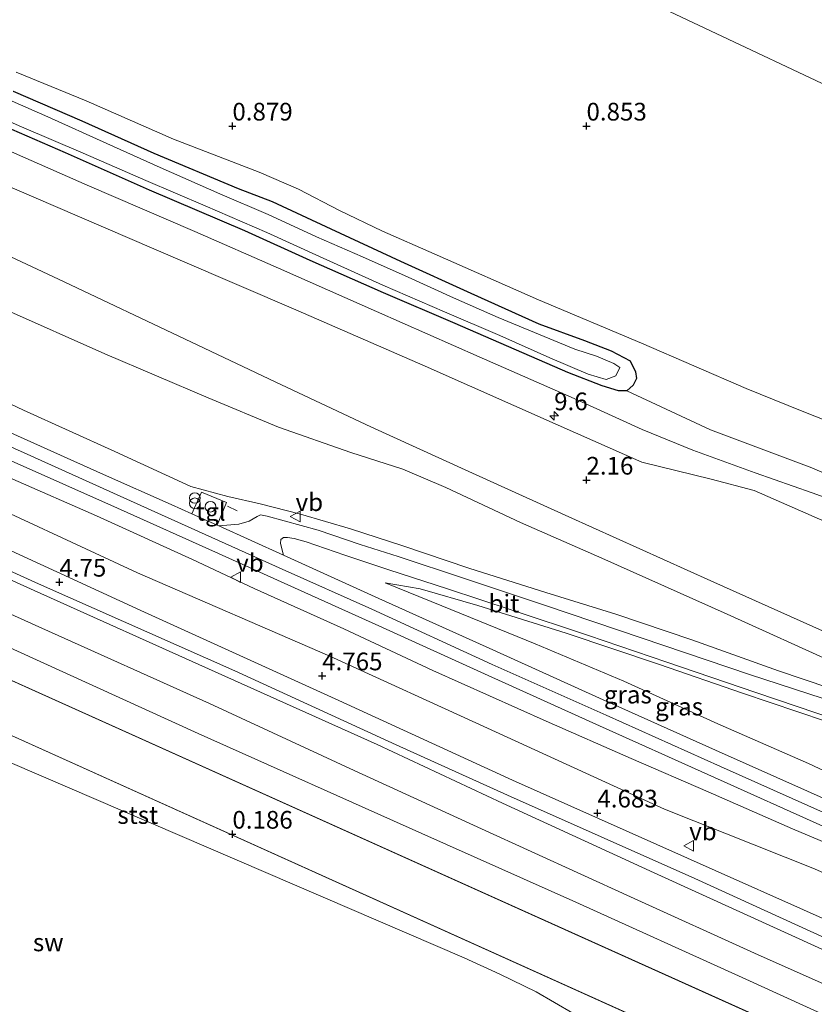
# Model space of a CAD drawing. Units: metres. Extents: x 70000 to 80010, y 387499 to 393752.
# Drawn here: x 71370 to 71482, y 390776 to 390915 of the extents above; entities that cross this region are included whole.
import ezdxf
from ezdxf.enums import TextEntityAlignment as Align

# ---------------------------------------------------------------- set-up
doc = ezdxf.new("R2010")
doc.units = ezdxf.units.M
doc.linetypes.add('IE-TERREINAFSCHEIDING', pattern=[10, 8, -2])
doc.layers.get('0').update_dxf_attribs({"lineweight": 25})
for name, color, linetype, lineweight in [('B-ME-AM-KILOMETR-S-B1', 7, 'Continuous', 18), ('B-ME-GR-BOMENSTRUIKEN-GV-B6', 93, 'Continuous', 18), ('B-ME-GW-KRUINLIJN-L-B1', 93, 'Continuous', 18), ('B-ME-GW-TEENLIJN-L-B1', 93, 'Continuous', 18), ('B-ME-IE-GRASLAND-GV-B6', 93, 'Continuous', 18), ('B-ME-IE-GRONDWERKLIJN-GROND_NIETINGERICHT-GV-B6', 253, 'Continuous', 18), ('B-ME-IE-INRICHTINGSELEMENT-S-B1', 253, 'Continuous', 18), ('B-ME-IE-TERREINAFSCHEIDING-RASTERHEKWERK-L-B1', 8, 'IE-TERREINAFSCHEIDING', 18), ('B-ME-OB-BEKLEDING-GV-B6', 253, 'Continuous', 18), ('B-ME-OG-WATER-GV-B6', 153, 'Continuous', 18), ('B-ME-VH-VERH_SOORT-BITUMEN-GV-B6', 8, 'IE-TERREINAFSCHEIDING-NATUURLIJK-HOUTWAL', 18), ('B-ME-VH-VERH_SOORT-HALF_VERHARDING-GV-B6', 8, 'IE-TERREINAFSCHEIDING-NATUURLIJK-HOUTWAL', 18), ('B-ME-VH-VERH_SOORT-TEGELS-GV-B6', 8, 'Continuous', 18), ('B-ME-VW-MEUBILAIR_WEGMEUBILAIR-VERKEERSBORD-S-B1', 8, 'Continuous', 18)]:
    doc.layers.add(name, color=color, linetype=linetype, lineweight=lineweight)
doc.layers.add('B-ME-GW-HOOGTEPUNT-S-B1', color=10, linetype='Continuous')
doc.layers.add('B-ME-GW-INSTEEKWATERGANG-L-B1', color=10, linetype='Continuous')
doc.styles.add('NLCS-ISO', font='NLCS-ISO.TTF')
doc.linetypes.add('IE-TERREINAFSCHEIDING-NATUURLIJK-HOUTWAL', pattern='A,7,-1.5,[67,NLCS.SHX,S=0.75,R=45,X=0,Y=0],-1.5,7,-1.5,[70,NLCS.SHX,S=0.75,R=0,X=0,Y=0],-1.5', length=20)

# ---------------------------------------------------------------- blocks, each defined once
blk = doc.blocks.new('hecto')
for p, q in [((0, 0.625), (-0.625, 0)), ((0, -0.625), (0, 0.625)), ((-0.625, 0), (0.625, 0)), ((0.625, 0), (0, -0.625))]:
    blk.add_line(p, q)
blk = doc.blocks.new('hoogtepunt')
for p, q in [((-0.5, 0), (0.5, 0)), ((0, 0.5), (0, -0.5))]:
    blk.add_line(p, q)
blk = doc.blocks.new('dtb')
blk.add_circle((0, 0), 0.75)
blk = doc.blocks.new('prullenbak')
for centre in [(-0.375, 0), (0.375, 0)]:
    blk.add_circle(centre, 0.75)
blk = doc.blocks.new('verkeersbord')
for p, q in [((0, 0.75), (-0.75, -0.625)), ((0.75, -0.625), (0, 0.75)), ((-0.75, -0.625), (0.75, -0.625))]:
    blk.add_line(p, q)

msp = doc.modelspace()

# ---------------------------------------------------------------- linework, layer by layer
at = {"layer": 'B-ME-GR-BOMENSTRUIKEN-GV-B6'}
for points in [[(71304.12, 390993.852, 1.0563), (71322.3565, 390982.8403, 1.0788), (71342.4419, 390973.7728, 1.1688), (71365.9238, 390962.9107, 1.3488), (71390.7771, 390951.0315, 1.3488), (71413.9435, 390940.298, 1.4388), (71447.7281, 390922.8017, 0.998), (71485.6973, 390904.8836, 1.073)], [(71485.597, 390857.701, 0.928), (71480.453, 390859.745, 0.923), (71472.568, 390862.955, 0.914), (71457.752, 390869.319, 0.857), (71443.248, 390875.456, 0.822), (71428.515, 390881.935, 0.814), (71421.184, 390885.146, 0.805), (71415.132, 390888.063, 0.805), (71409.344, 390891.09, 0.814), (71403.77, 390893.499, 0.814), (71391.672, 390898.156, 0.792), (71379.348, 390903.545, 0.809), (71369.481, 390907.599, 0.8)]]:
    msp.add_polyline3d(points, dxfattribs=at)
at = {"layer": 'B-ME-GW-INSTEEKWATERGANG-L-B1'}
for points in [[(71455.692, 390862.603, 0.818), (71454.507, 390862.602, 0.818), (71452.203, 390863.33, 0.818), (71447.375, 390865.177, 0.814), (71431.473, 390872.124, 0.814), (71421.336, 390876.451, 0.796), (71410.982, 390881.008, 0.796), (71401.76, 390885.223, 0.8), (71388.311, 390890.946, 0.8), (71376.451, 390896.239, 0.787), (71355.818, 390905.151, 0.787), (71340.691, 390911.709, 0.721), (71331.368, 390916.179, 0.748), (71316.345, 390922.609, 0.8), (71302.644, 390928.935, 0.8), (71288.336, 390935.348, 0.8), (71276.248, 390940.753, 0.827), (71269.779, 390943.885, 0.765), (71260.719, 390948.042, 0.765), (71252.267, 390952.477, 0.743), (71242.932, 390956.676, 0.743), (71232.089, 390961.451, 0.743), (71219.734, 390967.039, 0.743), (71204.874, 390973.489, 0.743)], [(71369.062, 390904.938, 0.739), (71378.762, 390900.723, 0.787), (71388.919, 390896.194, 0.805), (71400.817, 390891.187, 0.818), (71405.617, 390889.354, 0.8), (71413.904, 390885.498, 0.809), (71423.736, 390880.934, 0.796), (71433.668, 390876.382, 0.814), (71443.262, 390872.094, 0.796), (71449.713, 390869.711, 0.814), (71453.495, 390868.26, 0.831), (71456.177, 390866.858, 0.822), (71456.931, 390865.285, 0.818), (71457.063, 390864.344, 0.818), (71456.585, 390863.416, 0.818), (71455.692, 390862.603, 0.818)]]:
    msp.add_polyline3d(points, dxfattribs=at)
at = {"layer": 'B-ME-GW-KRUINLIJN-L-B1'}
msp.add_line((71148.8231, 390913.0483, 0.0934), (71481.4027, 390763.1763, 0.2987), dxfattribs=at)
for points in [[(71209.611, 390967.83, 1.678), (71224.985, 390961.036, 1.695), (71239.777, 390954.365, 1.717), (71253.851, 390947.91, 1.717), (71266.539, 390942.042, 1.73), (71279.246, 390936.134, 1.735), (71292.118, 390930.363, 1.726), (71304.764, 390924.556, 1.717), (71317.721, 390918.894, 1.717), (71329.349, 390913.755, 1.713), (71342.325, 390907.965, 1.717), (71354.9, 390902.5, 1.717), (71367.611, 390896.867, 1.735), (71379.477, 390891.664, 1.717), (71394.674, 390885.11, 1.739), (71406.527, 390879.928, 1.757), (71420.339, 390873.807, 1.779), (71434.866, 390867.4, 1.814), (71448.28, 390861.522, 1.818), (71457.873, 390857.155, 1.862), (71465.004, 390854.215, 1.853), (71473.817, 390851.045, 1.814), (71481.877, 390848.203, 1.792), (71488.743, 390845.726, 1.682)], [(71162.712, 390947.758, 6.517), (71180.537, 390939.504, 6.574), (71202.338, 390929.659, 6.697), (71219.517, 390922.048, 6.723), (71235.621, 390914.715, 6.811), (71249.846, 390908.306, 6.833), (71263.085, 390902.444, 6.754), (71276.053, 390896.525, 6.75), (71291.834, 390889.467, 6.789), (71308.21, 390882.049, 6.794), (71326.59, 390873.696, 6.833), (71340.796, 390867.297, 6.789), (71355.647, 390860.54, 6.732), (71370.609, 390853.865, 6.763), (71390.937, 390844.686, 6.772), (71407.028, 390837.443, 6.789), (71419.695, 390831.783, 6.767), (71436.691, 390823.97, 6.728), (71452.788, 390816.789, 6.697), (71468.916, 390809.572, 6.543), (71483.905, 390802.863, 6.386), (71499.726, 390795.727, 6.218)], [(71491.9325, 390781.6234, 4.5964), (71488.094, 390783.3436, 4.5913), (71465.279, 390793.7559, 4.5913), (71438.8504, 390805.5187, 4.6225), (71423.1303, 390812.6057, 4.6075), (71400.331, 390823.0629, 4.6225), (71372.6388, 390835.3638, 4.6975), (71344.9503, 390847.9373, 4.6675), (71319.22, 390859.4616, 4.6525), (71293.1396, 390871.3118, 4.6225), (71266.1059, 390883.3855, 4.6702), (71249.7892, 390890.9541, 4.6702), (71228.5186, 390900.5492, 4.7152), (71201.9485, 390912.6815, 4.6852), (71177.569, 390923.7443, 4.6852), (71156.5315, 390933.0495, 4.6622)], [(71207.896, 390922.3, 6.513), (71222.149, 390915.857, 6.565), (71236.14, 390909.49, 6.609), (71249.029, 390903.543, 6.671), (71261.96, 390897.821, 6.627), (71274.878, 390892.179, 6.583), (71287.943, 390886.112, 6.609), (71301.266, 390880.04, 6.601), (71316.402, 390873.531, 6.631), (71329.365, 390867.842, 6.64), (71343.06, 390861.81, 6.596), (71356.809, 390855.587, 6.565), (71369.01, 390850.133, 6.64), (71380.819, 390844.954, 6.706), (71394.381, 390838.789, 6.715), (71403.078, 390834.676, 6.697), (71415.755, 390829.006, 6.614), (71428.327, 390823.094, 6.601), (71444.323, 390815.955, 6.622), (71456.33, 390810.699, 6.574), (71467.162, 390805.989, 6.412), (71479.085, 390800.772, 6.258), (71491.702, 390795.434, 6.197), (71498.185, 390792.58, 6.122)], [(71357.843, 390865.847, 6.631), (71370.516, 390859.863, 6.64), (71383.393, 390854.026, 6.653), (71394.125, 390849.111, 6.684), (71399.371, 390847.685, 6.675), (71403.921, 390846.653, 6.658), (71409.612, 390845.18, 6.644), (71416.664, 390843.12, 6.473), (71424.06, 390840.734, 6.171), (71433.379, 390837.55, 5.789), (71444.282, 390834.126, 5.355), (71454.16, 390831.049, 4.881), (71464.881, 390827.462, 4.425), (71477.124, 390823.067, 3.903), (71487.846, 390819.436, 3.403)], [(71421.577, 390835.505, 6.522), (71429.594, 390832.236, 6.644), (71442.768, 390826.897, 6.631), (71455.259, 390821.614, 6.478), (71468.528, 390815.599, 6.39), (71481.329, 390809.969, 6.28), (71493.907, 390804.098, 6.197), (71501.982, 390800.532, 6.144)]]:
    msp.add_polyline3d(points, dxfattribs=at)
at = {"layer": 'B-ME-GW-TEENLIJN-L-B1'}
msp.add_line((71150.6057, 390919.9421, 0.3605), (71485.5681, 390769.1531, 0.7304), dxfattribs=at)
for points in [[(71218.885, 390940.88, 1.968), (71235.2, 390933.586, 2.056), (71252.563, 390925.9, 2.104), (71268.498, 390918.605, 2.069), (71285.504, 390910.792, 2.113), (71300.945, 390903.87, 2.117), (71316.382, 390897.216, 2.109), (71329.275, 390891.429, 2.135), (71343.875, 390885.104, 2.082), (71356.524, 390879.314, 1.999), (71367.828, 390874.15, 1.968), (71381.994, 390867.816, 2.021), (71396.58, 390861.6, 1.942), (71406.525, 390857.457, 1.933), (71416.726, 390853.886, 1.933), (71424.082, 390851.556, 1.911), (71430.126, 390848.959, 1.898), (71440.689, 390844.003, 2.039), (71452.175, 390838.962, 2.113), (71469.853, 390831.064, 2.1), (71485.44, 390824.032, 2.043), (71497.097, 390818.902, 1.968), (71506.54, 390815.17, 1.968)], [(71159.637, 390939.3211, 4.764), (71203.158, 390919.7918, 4.9175), (71236.5803, 390904.5155, 4.9325), (71268.4682, 390890.5685, 4.9775), (71299.8038, 390876.0456, 4.9025), (71327.0276, 390864.3777, 4.9775), (71360.618, 390848.9559, 4.9025), (71386.5949, 390836.8998, 4.9175), (71413.737, 390825.1241, 4.8725), (71436.0262, 390814.9895, 4.9475), (71461.0147, 390803.5442, 4.6738), (71482.1981, 390795.1248, 4.7488), (71496.0903, 390788.9094, 4.7592)], [(71479.0971, 390759.4651, -0.078), (71473.5111, 390761.7581, -0.08), (71467.0021, 390765.2261, -0.049), (71460.0561, 390769.1461, -0.032), (71453.7301, 390772.2191, -0.032), (71448.0511, 390774.7021, -0.032), (71442.8751, 390777.7201, -0.032), (71437.7511, 390780.2531, -0.032), (71432.7337, 390782.5347, -0.0309), (71328.4363, 390827.3899, -0.1954), (71274.4893, 390854.4749, -0.1714), (71231.4369, 390872.2971, -0.1354), (71147.7517, 390910.4765, 0.0205)], [(71514.1673, 390837.0953, 0.9757), (71507.81, 390839.96, 0.936), (71501.9, 390842.759, 0.792), (71492.025, 390847.306, 0.792), (71481.828, 390851.728, 0.792), (71467.533, 390857.092, 0.787), (71455.692, 390862.603, 0.818)], [(71421.577, 390835.505, 6.522), (71426.493, 390834.634, 6.236), (71434.647, 390832.312, 5.868), (71447.143, 390828.398, 5.306), (71460.312, 390823.94, 4.758), (71472.033, 390819.892, 4.214), (71483.774, 390815.958, 3.657), (71494.629, 390812.258, 3.254), (71504.582, 390808.872, 2.714)]]:
    msp.add_polyline3d(points, dxfattribs=at)
at = {"layer": 'B-ME-IE-GRASLAND-GV-B6'}
for points in [[(71204.874, 390973.489, 0.743), (71219.734, 390967.039, 0.743), (71232.089, 390961.451, 0.743), (71242.932, 390956.676, 0.743), (71252.267, 390952.477, 0.743), (71260.719, 390948.042, 0.765), (71269.779, 390943.885, 0.765), (71276.248, 390940.753, 0.827), (71288.336, 390935.348, 0.8), (71302.644, 390928.935, 0.8), (71316.345, 390922.609, 0.8), (71331.368, 390916.179, 0.748), (71340.691, 390911.709, 0.721), (71355.818, 390905.151, 0.787), (71376.451, 390896.239, 0.787), (71388.311, 390890.946, 0.8), (71401.76, 390885.223, 0.8), (71410.982, 390881.008, 0.796), (71421.336, 390876.451, 0.796), (71431.473, 390872.124, 0.814), (71447.375, 390865.177, 0.814), (71452.203, 390863.33, 0.818), (71454.507, 390862.602, 0.818), (71455.692, 390862.603, 0.818)], [(71488.743, 390845.726, 1.682), (71481.877, 390848.203, 1.792), (71473.817, 390851.045, 1.814), (71465.004, 390854.215, 1.853), (71457.873, 390857.155, 1.862), (71448.28, 390861.522, 1.818), (71434.866, 390867.4, 1.814), (71420.339, 390873.807, 1.779), (71406.527, 390879.928, 1.757), (71394.674, 390885.11, 1.739), (71379.477, 390891.664, 1.717), (71367.611, 390896.867, 1.735), (71354.9, 390902.5, 1.717), (71342.325, 390907.965, 1.717), (71329.349, 390913.755, 1.713), (71317.721, 390918.894, 1.717), (71304.764, 390924.556, 1.717), (71292.118, 390930.363, 1.726), (71279.246, 390936.134, 1.735), (71266.539, 390942.042, 1.73), (71253.851, 390947.91, 1.717), (71239.777, 390954.365, 1.717), (71224.985, 390961.036, 1.695), (71209.611, 390967.83, 1.678)], [(71209.611, 390967.83, 1.678), (71224.985, 390961.036, 1.695), (71239.777, 390954.365, 1.717), (71253.851, 390947.91, 1.717), (71266.539, 390942.042, 1.73), (71279.246, 390936.134, 1.735), (71292.118, 390930.363, 1.726), (71304.764, 390924.556, 1.717), (71317.721, 390918.894, 1.717), (71329.349, 390913.755, 1.713), (71342.325, 390907.965, 1.717), (71354.9, 390902.5, 1.717), (71367.611, 390896.867, 1.735), (71379.477, 390891.664, 1.717), (71394.674, 390885.11, 1.739), (71406.527, 390879.928, 1.757), (71420.339, 390873.807, 1.779), (71434.866, 390867.4, 1.814), (71448.28, 390861.522, 1.818), (71457.873, 390857.155, 1.862), (71465.004, 390854.215, 1.853), (71473.817, 390851.045, 1.814), (71481.877, 390848.203, 1.792), (71488.743, 390845.726, 1.682)], [(71482.91, 390844.469, 2.025), (71473.659, 390848.531, 2.003), (71467.593, 390850.128, 2.039), (71457.796, 390852.547, 2.161), (71446.012, 390857.748, 2.122), (71427.213, 390866.084, 2.052), (71408.95, 390874.052, 2.047), (71392.634, 390881.059, 2.043), (71375.008, 390888.634, 1.995), (71360.222, 390895.001, 1.999), (71343.682, 390902.224, 1.973), (71328.172, 390909.137, 1.981), (71308.257, 390917.931, 1.973), (71285.557, 390928.121, 1.946), (71263.699, 390937.96, 2.003), (71250.065, 390944.139, 2.025), (71230.825, 390952.777, 1.973), (71213.798, 390960.463, 2.008)], [(71211.893, 390952.917, 1.981), (71228.937, 390945.188, 1.942), (71243.733, 390938.564, 2.012), (71256.394, 390932.873, 1.999), (71270.344, 390926.561, 1.973), (71285.526, 390919.673, 1.929), (71296.14, 390914.874, 1.933), (71310.987, 390908.11, 1.951), (71326.662, 390901.067, 1.981), (71342.593, 390893.734, 1.986), (71358.724, 390886.205, 1.96), (71376.266, 390878.007, 1.951), (71393.343, 390869.882, 1.986), (71406.924, 390863.439, 1.973), (71419.555, 390857.536, 1.977), (71432.865, 390851.476, 1.968), (71447.519, 390844.826, 2.043), (71467.539, 390835.785, 2.06), (71483.739, 390828.516, 2.074), (71497.065, 390822.516, 2.074), (71506.982, 390817.977, 2.008)], [(71506.982, 390817.977, 2.008), (71506.54, 390815.17, 1.968), (71497.097, 390818.902, 1.968), (71485.44, 390824.032, 2.043), (71469.853, 390831.064, 2.1), (71452.175, 390838.962, 2.113), (71440.689, 390844.003, 2.039), (71430.126, 390848.959, 1.898), (71424.082, 390851.556, 1.911), (71416.726, 390853.886, 1.933), (71406.525, 390857.457, 1.933), (71396.58, 390861.6, 1.942), (71381.994, 390867.816, 2.021), (71367.828, 390874.15, 1.968), (71356.524, 390879.314, 1.999), (71343.875, 390885.104, 2.082), (71329.275, 390891.429, 2.135), (71316.382, 390897.216, 2.109), (71300.945, 390903.87, 2.117), (71285.504, 390910.792, 2.113), (71268.498, 390918.605, 2.069), (71252.563, 390925.9, 2.104), (71235.2, 390933.586, 2.056), (71218.885, 390940.88, 1.968)], [(71218.885, 390940.88, 1.968), (71235.2, 390933.586, 2.056), (71252.563, 390925.9, 2.104), (71268.498, 390918.605, 2.069), (71285.504, 390910.792, 2.113), (71300.945, 390903.87, 2.117), (71316.382, 390897.216, 2.109), (71329.275, 390891.429, 2.135), (71343.875, 390885.104, 2.082), (71356.524, 390879.314, 1.999), (71367.828, 390874.15, 1.968), (71381.994, 390867.816, 2.021), (71396.58, 390861.6, 1.942), (71406.525, 390857.457, 1.933), (71416.726, 390853.886, 1.933), (71424.082, 390851.556, 1.911), (71430.126, 390848.959, 1.898), (71440.689, 390844.003, 2.039), (71452.175, 390838.962, 2.113), (71469.853, 390831.064, 2.1), (71485.44, 390824.032, 2.043), (71497.097, 390818.902, 1.968), (71506.54, 390815.17, 1.968)], [(71210.164, 390924.238, 6.679), (71225.02, 390917.519, 6.719), (71241.029, 390910.329, 6.807), (71253.744, 390904.638, 6.794), (71265.837, 390899.185, 6.706), (71281.468, 390892.066, 6.693), (71295.339, 390885.821, 6.737), (71311.834, 390878.463, 6.785), (71326.187, 390872.013, 6.758), (71339.249, 390866.105, 6.776), (71353.207, 390859.77, 6.719), (71369.209, 390852.548, 6.763), (71383.767, 390846.056, 6.758), (71398.061, 390839.627, 6.807), (71407.816, 390835.211, 6.776), (71420.658, 390829.411, 6.754), (71436.138, 390822.429, 6.75), (71451.861, 390815.288, 6.693), (71467.141, 390808.444, 6.561), (71484.34, 390800.709, 6.377), (71498.902, 390794.061, 6.196)], [(71207.896, 390922.3, 6.513), (71222.149, 390915.857, 6.565), (71236.14, 390909.49, 6.609), (71249.029, 390903.543, 6.671), (71261.96, 390897.821, 6.627), (71274.878, 390892.179, 6.583), (71287.943, 390886.112, 6.609), (71301.266, 390880.04, 6.601), (71316.402, 390873.531, 6.631), (71329.365, 390867.842, 6.64), (71343.06, 390861.81, 6.596), (71356.809, 390855.587, 6.565), (71369.01, 390850.133, 6.64), (71380.819, 390844.954, 6.706), (71394.381, 390838.789, 6.715), (71403.078, 390834.676, 6.697), (71415.755, 390829.006, 6.614), (71428.327, 390823.094, 6.601), (71444.323, 390815.955, 6.622), (71456.33, 390810.699, 6.574), (71467.162, 390805.989, 6.412), (71479.085, 390800.772, 6.258), (71491.702, 390795.434, 6.197), (71498.185, 390792.58, 6.122)], [(71491.702, 390795.434, 6.197), (71479.085, 390800.772, 6.258), (71467.162, 390805.989, 6.412), (71456.33, 390810.699, 6.574), (71444.323, 390815.955, 6.622), (71428.327, 390823.094, 6.601), (71415.755, 390829.006, 6.614), (71403.078, 390834.676, 6.697), (71394.381, 390838.789, 6.715), (71380.819, 390844.954, 6.706), (71369.01, 390850.133, 6.64), (71356.809, 390855.587, 6.565), (71343.06, 390861.81, 6.596), (71329.365, 390867.842, 6.64), (71316.402, 390873.531, 6.631), (71301.266, 390880.04, 6.601), (71287.943, 390886.112, 6.609), (71274.878, 390892.179, 6.583), (71261.96, 390897.821, 6.627), (71249.029, 390903.543, 6.671), (71236.14, 390909.49, 6.609), (71222.149, 390915.857, 6.565), (71207.896, 390922.3, 6.513)], [(71203.158, 390919.7918, 4.9175), (71236.5803, 390904.5155, 4.9325), (71268.4682, 390890.5685, 4.9775), (71299.8038, 390876.0456, 4.9025), (71327.0276, 390864.3777, 4.9775), (71360.618, 390848.9559, 4.9025), (71386.5949, 390836.8998, 4.9175), (71413.737, 390825.1241, 4.8725), (71436.0262, 390814.9895, 4.9475), (71461.0147, 390803.5442, 4.6738), (71482.1981, 390795.1248, 4.7488), (71496.0903, 390788.9094, 4.7592)], [(71498.185, 390792.58, 6.122), (71496.0903, 390788.9094, 4.7592), (71482.1981, 390795.1248, 4.7488), (71461.0147, 390803.5442, 4.6738), (71436.0262, 390814.9895, 4.9475), (71413.737, 390825.1241, 4.8725), (71386.5949, 390836.8998, 4.9175), (71360.618, 390848.9559, 4.9025), (71327.0276, 390864.3777, 4.9775), (71299.8038, 390876.0456, 4.9025), (71268.4682, 390890.5685, 4.9775), (71236.5803, 390904.5155, 4.9325), (71203.158, 390919.7918, 4.9175)], [(71496.0903, 390788.9094, 4.7592), (71493.1415, 390783.742, 4.6858), (71468.1662, 390794.8692, 4.6588), (71439.5419, 390807.6109, 4.6664), (71415.0544, 390818.8809, 4.7264), (71387.0913, 390831.5952, 4.7564), (71360.9428, 390843.6052, 4.8164), (71332.3091, 390856.5672, 4.8014), (71303.7816, 390869.1444, 4.7114), (71278.5251, 390880.5952, 4.6664), (71253.9831, 390891.666, 4.7602), (71227.482, 390903.8299, 4.8502), (71198.2571, 390917.0091, 4.7752)], [(71369.481, 390907.599, 0.8), (71379.348, 390903.545, 0.809), (71391.672, 390898.156, 0.792), (71403.77, 390893.499, 0.814), (71409.344, 390891.09, 0.814), (71415.132, 390888.063, 0.805), (71421.184, 390885.146, 0.805), (71428.515, 390881.935, 0.814), (71443.248, 390875.456, 0.822), (71457.752, 390869.319, 0.857), (71472.568, 390862.955, 0.914), (71480.453, 390859.745, 0.923), (71485.597, 390857.701, 0.928)], [(71369.062, 390904.938, 0.739), (71378.762, 390900.723, 0.787), (71388.919, 390896.194, 0.805), (71400.817, 390891.187, 0.818), (71405.617, 390889.354, 0.8), (71413.904, 390885.498, 0.809), (71423.736, 390880.934, 0.796), (71433.668, 390876.382, 0.814), (71443.262, 390872.094, 0.796), (71449.713, 390869.711, 0.814), (71453.495, 390868.26, 0.831), (71456.177, 390866.858, 0.822), (71456.931, 390865.285, 0.818), (71457.063, 390864.344, 0.818), (71456.585, 390863.416, 0.818), (71455.692, 390862.603, 0.818), (71454.507, 390862.602, 0.818), (71452.203, 390863.33, 0.818), (71447.375, 390865.177, 0.814), (71431.473, 390872.124, 0.814), (71421.336, 390876.451, 0.796), (71410.982, 390881.008, 0.796), (71401.76, 390885.223, 0.8), (71388.311, 390890.946, 0.8), (71376.451, 390896.239, 0.787), (71355.818, 390905.151, 0.787)], [(71360.59, 390904.128, 0.344), (71370.238, 390899.905, 0.344), (71378.928, 390896.152, 0.344), (71387.782, 390892.333, 0.344), (71396.155, 390888.739, 0.344), (71404.843, 390884.981, 0.344), (71412.823, 390881.342, 0.344), (71421.263, 390877.554, 0.344), (71429.975, 390873.775, 0.344), (71437.783, 390870.426, 0.344), (71444.843, 390867.272, 0.344), (71450.217, 390864.946, 0.344), (71452.798, 390864.218, 0.344), (71454.149, 390864.75, 0.344), (71454.704, 390865.915, 0.344), (71453.887, 390866.454, 0.344), (71451.408, 390867.515, 0.344), (71448.367, 390868.47, 0.344), (71437.519, 390872.986, 0.344), (71431.202, 390875.743, 0.344), (71424.8, 390878.643, 0.344), (71418.391, 390881.527, 0.344), (71411.883, 390884.373, 0.344), (71405.062, 390887.503, 0.344), (71398.222, 390890.432, 0.344), (71389.798, 390894.157, 0.344), (71382.251, 390897.553, 0.344), (71373.923, 390901.282, 0.344), (71366.916, 390904.346, 0.344)], [(71492.025, 390847.306, 0.792), (71481.828, 390851.728, 0.792), (71467.533, 390857.092, 0.787), (71455.692, 390862.603, 0.818), (71456.585, 390863.416, 0.818), (71457.063, 390864.344, 0.818), (71456.931, 390865.285, 0.818), (71456.177, 390866.858, 0.822), (71453.495, 390868.26, 0.831), (71449.713, 390869.711, 0.814), (71443.262, 390872.094, 0.796), (71433.668, 390876.382, 0.814), (71423.736, 390880.934, 0.796), (71413.904, 390885.498, 0.809), (71405.617, 390889.354, 0.8), (71400.817, 390891.187, 0.818), (71388.919, 390896.194, 0.805), (71378.762, 390900.723, 0.787), (71369.062, 390904.938, 0.739)], [(71487.846, 390819.436, 3.403), (71477.124, 390823.067, 3.903), (71464.881, 390827.462, 4.425), (71454.16, 390831.049, 4.881), (71444.282, 390834.126, 5.355), (71433.379, 390837.55, 5.789), (71424.06, 390840.734, 6.171), (71416.664, 390843.12, 6.473), (71409.612, 390845.18, 6.644), (71403.921, 390846.653, 6.658), (71399.371, 390847.685, 6.675), (71394.125, 390849.111, 6.684), (71383.393, 390854.026, 6.653), (71370.516, 390859.863, 6.64), (71357.843, 390865.847, 6.631)], [(71357.843, 390865.847, 6.631), (71370.516, 390859.863, 6.64), (71383.393, 390854.026, 6.653), (71394.125, 390849.111, 6.684), (71399.371, 390847.685, 6.675), (71403.921, 390846.653, 6.658), (71409.612, 390845.18, 6.644), (71416.664, 390843.12, 6.473), (71424.06, 390840.734, 6.171), (71433.379, 390837.55, 5.789), (71444.282, 390834.126, 5.355), (71454.16, 390831.049, 4.881), (71464.881, 390827.462, 4.425), (71477.124, 390823.067, 3.903), (71487.846, 390819.436, 3.403)], [(71455.692, 390862.603, 0.818), (71467.533, 390857.092, 0.787), (71481.828, 390851.728, 0.792), (71492.025, 390847.306, 0.792)], [(71485.43, 390818.52, 3.605), (71473.012, 390822.556, 4.091), (71457.87, 390827.676, 4.824), (71444.225, 390832.31, 5.359), (71432.781, 390836.111, 5.868), (71423.431, 390839.227, 6.236), (71418.061, 390840.89, 6.416), (71412.092, 390842.954, 6.552), (71404.916, 390844.896, 6.644), (71403.983, 390845.076, 6.649), (71403.505, 390844.878, 6.675), (71402.354, 390844.223, 6.701), (71400.926, 390843.77, 6.706), (71398.084, 390843.542, 6.772), (71397.8337, 390843.6531, 6.6492), (71399.1815, 390846.819, 6.5959), (71395.6438, 390848.3045, 6.6136), (71394.2765, 390845.2323, 6.6892), (71391.342, 390846.535, 6.785), (71381.818, 390850.807, 6.785), (71362.594, 390859.408, 6.789)], [(71485.52, 390804.132, 6.289), (71468.219, 390811.88, 6.495), (71451.82, 390819.202, 6.618), (71436.797, 390826.027, 6.679), (71420.677, 390833.279, 6.658), (71407.215, 390839.408, 6.75), (71406.782, 390841.067, 6.697), (71406.854, 390841.618, 6.658), (71407.206, 390841.88, 6.636), (71407.768, 390841.917, 6.609), (71408.733, 390841.779, 6.605), (71410.399, 390841.306, 6.614), (71415.876, 390839.4, 6.535), (71422.094, 390837.331, 6.346), (71430.399, 390834.63, 6.021), (71439.502, 390831.62, 5.609), (71450.282, 390828.053, 5.14), (71461.325, 390824.316, 4.688), (71473.901, 390820.02, 4.109), (71485.467, 390816.122, 3.569)], [(71483.774, 390815.958, 3.657), (71472.033, 390819.892, 4.214), (71460.312, 390823.94, 4.758), (71447.143, 390828.398, 5.306), (71434.647, 390832.312, 5.868), (71426.493, 390834.634, 6.236), (71421.577, 390835.505, 6.522), (71429.594, 390832.236, 6.644), (71442.768, 390826.897, 6.631), (71455.259, 390821.614, 6.478), (71468.528, 390815.599, 6.39), (71481.329, 390809.969, 6.28), (71493.907, 390804.098, 6.197)], [(71504.582, 390808.872, 2.714), (71501.982, 390800.532, 6.144), (71493.907, 390804.098, 6.197), (71481.329, 390809.969, 6.28), (71468.528, 390815.599, 6.39), (71455.259, 390821.614, 6.478), (71442.768, 390826.897, 6.631), (71429.594, 390832.236, 6.644), (71421.577, 390835.505, 6.522), (71426.493, 390834.634, 6.236), (71434.647, 390832.312, 5.868), (71447.143, 390828.398, 5.306), (71460.312, 390823.94, 4.758), (71472.033, 390819.892, 4.214), (71483.774, 390815.958, 3.657), (71494.629, 390812.258, 3.254), (71504.582, 390808.872, 2.714)]]:
    msp.add_polyline3d(points, dxfattribs=at)
at = {"layer": 'B-ME-IE-GRONDWERKLIJN-GROND_NIETINGERICHT-GV-B6'}
for points in [[(71485.6973, 390904.8836, 1.073), (71447.7281, 390922.8017, 0.998), (71413.9435, 390940.298, 1.4388), (71390.7771, 390951.0315, 1.3488), (71365.9238, 390962.9107, 1.3488), (71342.4419, 390973.7728, 1.1688), (71322.3565, 390982.8403, 1.0788), (71304.12, 390993.852, 1.0563)], [(71432.7337, 390782.5347, -0.0309), (71437.7511, 390780.2531, -0.032), (71442.8751, 390777.7201, -0.032), (71448.0511, 390774.7021, -0.032), (71453.7301, 390772.2191, -0.032), (71460.0561, 390769.1461, -0.032), (71467.0021, 390765.2261, -0.049), (71473.5111, 390761.7581, -0.08), (71479.0971, 390759.4651, -0.078), (71403.209, 390597.317, -0.488), (71071.1211, 390768.0391, -0.226), (71147.7517, 390910.4765, 0.0205), (71231.4369, 390872.2971, -0.1354), (71274.4893, 390854.4749, -0.1714), (71328.4363, 390827.3899, -0.1954), (71432.7337, 390782.5347, -0.0309)]]:
    msp.add_polyline3d(points, dxfattribs=at)
at = {"layer": 'B-ME-IE-TERREINAFSCHEIDING-RASTERHEKWERK-L-B1'}
msp.add_line((71400.6643, 390845.6445, 6.7336), (71399.3272, 390846.3133, 6.6492), dxfattribs=at)
at = {"layer": 'B-ME-OB-BEKLEDING-GV-B6'}
for points in [[(71426.7657, 390800.1063, 1.78), (71448.4747, 390790.3996, 2.0803), (71471.9722, 390779.754, 2.0203), (71486.9639, 390772.9166, 1.9414), (71485.5681, 390769.1531, 0.7304), (71150.6057, 390919.9421, 0.3605), (71151.9715, 390923.8405, 1.7698), (71161.202, 390919.7177, 1.7902), (71194.4556, 390904.5204, 1.7452), (71224.3073, 390890.9064, 1.7602), (71255.9655, 390876.771, 1.7452), (71283.3293, 390864.5172, 1.81), (71313.6718, 390850.895, 1.81), (71343.1082, 390837.8647, 1.81), (71369.6606, 390825.8464, 1.795), (71395.1512, 390814.2074, 1.81), (71426.7657, 390800.1063, 1.78)], [(71485.5681, 390769.1531, 0.7304), (71481.4027, 390763.1763, 0.2987), (71148.8231, 390913.0483, 0.0934), (71150.6057, 390919.9421, 0.3605), (71485.5681, 390769.1531, 0.7304)], [(71479.0971, 390759.4651, -0.078), (71473.5111, 390761.7581, -0.08), (71467.0021, 390765.2261, -0.049), (71460.0561, 390769.1461, -0.032), (71453.7301, 390772.2191, -0.032), (71448.0511, 390774.7021, -0.032), (71442.8751, 390777.7201, -0.032), (71437.7511, 390780.2531, -0.032), (71432.7337, 390782.5347, -0.0309), (71328.4363, 390827.3899, -0.1954), (71274.4893, 390854.4749, -0.1714), (71231.4369, 390872.2971, -0.1354), (71147.7517, 390910.4765, 0.0205), (71148.8231, 390913.0483, 0.0934), (71481.4027, 390763.1763, 0.2987), (71479.0971, 390759.4651, -0.078)], [(71488.9684, 390776.4292, 3.0221), (71486.9639, 390772.9166, 1.9414), (71471.9722, 390779.754, 2.0203), (71448.4747, 390790.3996, 2.0803), (71426.7657, 390800.1063, 1.78), (71395.1512, 390814.2074, 1.81), (71369.6606, 390825.8464, 1.795), (71343.1082, 390837.8647, 1.81), (71313.6718, 390850.895, 1.81), (71283.3293, 390864.5172, 1.81), (71255.9655, 390876.771, 1.7452), (71224.3073, 390890.9064, 1.7602), (71194.4556, 390904.5204, 1.7452)], [(71205.674, 390904.937, 3.1552), (71232.0911, 390892.879, 3.1552), (71261.6432, 390879.4591, 3.0952), (71285.1367, 390868.6727, 3.13), (71316.0785, 390854.6969, 3.145), (71342.9134, 390842.7116, 3.16), (71373.1027, 390829.1159, 3.115), (71396.7887, 390818.4447, 3.07), (71417.1991, 390808.9719, 3.04), (71435.1808, 390800.7492, 3.01), (71456.2372, 390791.1476, 3.1153), (71474.2587, 390782.9499, 3.1453), (71488.9684, 390776.4292, 3.0221)], [(71488.9684, 390776.4292, 3.0221), (71474.2587, 390782.9499, 3.1453), (71456.2372, 390791.1476, 3.1153), (71435.1808, 390800.7492, 3.01), (71417.1991, 390808.9719, 3.04), (71396.7887, 390818.4447, 3.07), (71373.1027, 390829.1159, 3.115), (71342.9134, 390842.7116, 3.16), (71316.0785, 390854.6969, 3.145), (71285.1367, 390868.6727, 3.13), (71261.6432, 390879.4591, 3.0952), (71232.0911, 390892.879, 3.1552), (71205.674, 390904.937, 3.1552)], [(71215.734, 390905.3479, 4.3852), (71243.5798, 390892.5359, 4.3852), (71265.1986, 390882.7321, 4.3552), (71315.385, 390860.0504, 4.2925), (71344.6006, 390846.8032, 4.2925), (71371.9936, 390834.415, 4.3375), (71397.5836, 390822.9457, 4.3525), (71420.4269, 390812.6814, 4.3375), (71438.1497, 390804.3819, 4.2925), (71459.5493, 390794.5434, 4.1803), (71483.7658, 390783.5441, 4.1803), (71491.1741, 390780.2943, 4.1936), (71488.9684, 390776.4292, 3.0221)]]:
    msp.add_polyline3d(points, dxfattribs=at)
at = {"layer": 'B-ME-OG-WATER-GV-B6'}
msp.add_polyline3d([(71366.916, 390904.346, 0.344), (71373.923, 390901.282, 0.344), (71382.251, 390897.553, 0.344), (71389.798, 390894.157, 0.344), (71398.222, 390890.432, 0.344), (71405.062, 390887.503, 0.344), (71411.883, 390884.373, 0.344), (71418.391, 390881.527, 0.344), (71424.8, 390878.643, 0.344), (71431.202, 390875.743, 0.344), (71437.519, 390872.986, 0.344), (71448.367, 390868.47, 0.344), (71451.408, 390867.515, 0.344), (71453.887, 390866.454, 0.344), (71454.704, 390865.915, 0.344), (71454.149, 390864.75, 0.344), (71452.798, 390864.218, 0.344), (71450.217, 390864.946, 0.344), (71444.843, 390867.272, 0.344), (71437.783, 390870.426, 0.344), (71429.975, 390873.775, 0.344), (71421.263, 390877.554, 0.344), (71412.823, 390881.342, 0.344), (71404.843, 390884.981, 0.344), (71396.155, 390888.739, 0.344), (71387.782, 390892.333, 0.344), (71378.928, 390896.152, 0.344), (71370.238, 390899.905, 0.344), (71360.59, 390904.128, 0.344)], dxfattribs=at)
at = {"layer": 'B-ME-VH-VERH_SOORT-BITUMEN-GV-B6'}
for points in [[(71213.798, 390960.463, 2.008), (71230.825, 390952.777, 1.973), (71250.065, 390944.139, 2.025), (71263.699, 390937.96, 2.003), (71285.557, 390928.121, 1.946), (71308.257, 390917.931, 1.973), (71328.172, 390909.137, 1.981), (71343.682, 390902.224, 1.973), (71360.222, 390895.001, 1.999), (71375.008, 390888.634, 1.995), (71392.634, 390881.059, 2.043), (71408.95, 390874.052, 2.047), (71427.213, 390866.084, 2.052), (71446.012, 390857.748, 2.122), (71457.796, 390852.547, 2.161), (71467.593, 390850.128, 2.039), (71473.659, 390848.531, 2.003), (71482.91, 390844.469, 2.025), (71489.231, 390841.823, 2.034), (71493.542, 390839.388, 2.069), (71503.942, 390833.169, 2.1), (71508.264, 390830.572, 2.1), (71511.515, 390828.592, 2.042), (71506.982, 390817.977, 2.008)], [(71506.982, 390817.977, 2.008), (71497.065, 390822.516, 2.074), (71483.739, 390828.516, 2.074), (71467.539, 390835.785, 2.06), (71447.519, 390844.826, 2.043), (71432.865, 390851.476, 1.968), (71419.555, 390857.536, 1.977), (71406.924, 390863.439, 1.973), (71393.343, 390869.882, 1.986), (71376.266, 390878.007, 1.951), (71358.724, 390886.205, 1.96), (71342.593, 390893.734, 1.986), (71326.662, 390901.067, 1.981), (71310.987, 390908.11, 1.951), (71296.14, 390914.874, 1.933), (71285.526, 390919.673, 1.929), (71270.344, 390926.561, 1.973), (71256.394, 390932.873, 1.999), (71243.733, 390938.564, 2.012), (71228.937, 390945.188, 1.942), (71211.893, 390952.917, 1.981)], [(71213.266, 390926.76, 6.684), (71229.475, 390919.452, 6.741), (71241.824, 390913.788, 6.824), (71253.838, 390908.42, 6.815), (71266.651, 390902.65, 6.741), (71283.409, 390895.103, 6.71), (71301.483, 390886.883, 6.754), (71315.656, 390880.535, 6.785), (71333.327, 390872.567, 6.807), (71347.76, 390866.101, 6.789), (71362.594, 390859.408, 6.789), (71381.818, 390850.807, 6.785), (71391.342, 390846.535, 6.785), (71394.2765, 390845.2323, 6.6892), (71397.8337, 390843.6531, 6.6492), (71398.084, 390843.542, 6.772), (71407.215, 390839.408, 6.75)], [(71484.34, 390800.709, 6.377), (71467.141, 390808.444, 6.561), (71451.861, 390815.288, 6.693), (71436.138, 390822.429, 6.75), (71420.658, 390829.411, 6.754), (71407.816, 390835.211, 6.776), (71398.061, 390839.627, 6.807), (71383.767, 390846.056, 6.758), (71369.209, 390852.548, 6.763), (71353.207, 390859.77, 6.719), (71339.249, 390866.105, 6.776), (71326.187, 390872.013, 6.758), (71311.834, 390878.463, 6.785), (71295.339, 390885.821, 6.737), (71281.468, 390892.066, 6.693), (71265.837, 390899.185, 6.706), (71253.744, 390904.638, 6.794), (71241.029, 390910.329, 6.807), (71225.02, 390917.519, 6.719), (71210.164, 390924.238, 6.679)], [(71485.467, 390816.122, 3.569), (71473.901, 390820.02, 4.109), (71461.325, 390824.316, 4.688), (71450.282, 390828.053, 5.14), (71439.502, 390831.62, 5.609), (71430.399, 390834.63, 6.021), (71422.094, 390837.331, 6.346), (71415.876, 390839.4, 6.535), (71410.399, 390841.306, 6.614), (71408.733, 390841.779, 6.605), (71407.768, 390841.917, 6.609), (71407.206, 390841.88, 6.636), (71406.854, 390841.618, 6.658), (71406.782, 390841.067, 6.697), (71407.215, 390839.408, 6.75), (71398.084, 390843.542, 6.772), (71400.926, 390843.77, 6.706), (71402.354, 390844.223, 6.701), (71403.505, 390844.878, 6.675), (71403.983, 390845.076, 6.649), (71404.916, 390844.896, 6.644), (71412.092, 390842.954, 6.552), (71418.061, 390840.89, 6.416), (71423.431, 390839.227, 6.236), (71432.781, 390836.111, 5.868), (71444.225, 390832.31, 5.359), (71457.87, 390827.676, 4.824), (71473.012, 390822.556, 4.091), (71485.43, 390818.52, 3.605)], [(71407.215, 390839.408, 6.75), (71420.677, 390833.279, 6.658), (71436.797, 390826.027, 6.679), (71451.82, 390819.202, 6.618), (71468.219, 390811.88, 6.495), (71485.52, 390804.132, 6.289)]]:
    msp.add_polyline3d(points, dxfattribs=at)
at = {"layer": 'B-ME-VH-VERH_SOORT-HALF_VERHARDING-GV-B6'}
for points in [[(71198.2571, 390917.0091, 4.7752), (71227.482, 390903.8299, 4.8502), (71253.9831, 390891.666, 4.7602), (71278.5251, 390880.5952, 4.6664), (71303.7816, 390869.1444, 4.7114), (71332.3091, 390856.5672, 4.8014), (71360.9428, 390843.6052, 4.8164), (71387.0913, 390831.5952, 4.7564), (71415.0544, 390818.8809, 4.7264), (71439.5419, 390807.6109, 4.6664), (71468.1662, 390794.8692, 4.6588), (71493.1415, 390783.742, 4.6858), (71491.9325, 390781.6234, 4.5964)], [(71491.9325, 390781.6234, 4.5964), (71488.094, 390783.3436, 4.5913), (71465.279, 390793.7559, 4.5913), (71438.8504, 390805.5187, 4.6225), (71423.1303, 390812.6057, 4.6075), (71400.331, 390823.0629, 4.6225), (71372.6388, 390835.3638, 4.6975), (71344.9503, 390847.9373, 4.6675), (71319.22, 390859.4616, 4.6525), (71293.1396, 390871.3118, 4.6225), (71266.1059, 390883.3855, 4.6702), (71249.7892, 390890.9541, 4.6702), (71228.5186, 390900.5492, 4.7152), (71201.9485, 390912.6815, 4.6852)], [(71201.9485, 390912.6815, 4.6852), (71228.5186, 390900.5492, 4.7152), (71249.7892, 390890.9541, 4.6702), (71266.1059, 390883.3855, 4.6702), (71293.1396, 390871.3118, 4.6225), (71319.22, 390859.4616, 4.6525), (71344.9503, 390847.9373, 4.6675), (71372.6388, 390835.3638, 4.6975), (71400.331, 390823.0629, 4.6225), (71423.1303, 390812.6057, 4.6075), (71438.8504, 390805.5187, 4.6225), (71465.279, 390793.7559, 4.5913), (71488.094, 390783.3436, 4.5913), (71491.9325, 390781.6234, 4.5964), (71491.1741, 390780.2943, 4.1936)], [(71491.1741, 390780.2943, 4.1936), (71483.7658, 390783.5441, 4.1803), (71459.5493, 390794.5434, 4.1803), (71438.1497, 390804.3819, 4.2925), (71420.4269, 390812.6814, 4.3375), (71397.5836, 390822.9457, 4.3525), (71371.9936, 390834.415, 4.3375), (71344.6006, 390846.8032, 4.2925), (71315.385, 390860.0504, 4.2925), (71265.1986, 390882.7321, 4.3552), (71243.5798, 390892.5359, 4.3852), (71215.734, 390905.3479, 4.3852)]]:
    msp.add_polyline3d(points, dxfattribs=at)
at = {"layer": 'B-ME-VH-VERH_SOORT-TEGELS-GV-B6'}
msp.add_polyline3d([(71397.8337, 390843.6531, 6.6492), (71394.2765, 390845.2323, 6.6892), (71395.6438, 390848.3045, 6.6136), (71399.1815, 390846.819, 6.5959), (71397.8337, 390843.6531, 6.6492)], dxfattribs=at)

# ---------------------------------------------------------------- block references
at = {"layer": 'B-ME-AM-KILOMETR-S-B1', "rotation": 90}
msp.add_blockref('hecto', (71445.434, 390859.087, 2.074), dxfattribs=at)
at = {"layer": 'B-ME-GW-HOOGTEPUNT-S-B1', "rotation": 90}
for p in [(71400, 390900, 0.879), (71400, 390900, 0.879), (71450, 390900, 0.853), (71450, 390900, 0.853), (71450, 390850, 2.16), (71450, 390850, 2.16), (71375.5707, 390835.5924, 4.75), (71375.5707, 390835.5924, 4.75), (71412.678, 390822.3639, 4.765), (71412.678, 390822.3639, 4.765), (71451.542, 390802.991, 4.683), (71451.542, 390802.991, 4.683), (71400, 390800, 0.186), (71400, 390800, 0.186)]:
    msp.add_blockref('hoogtepunt', p, dxfattribs=at)
at = {"layer": 'B-ME-IE-INRICHTINGSELEMENT-S-B1', "rotation": 90}
for name, p in [('prullenbak', (71394.6911, 390847.1027, 7.547)), ('dtb', (71396.9144, 390846.2456, 7.5825))]:
    msp.add_blockref(name, p, dxfattribs=at)
at = {"layer": 'B-ME-VW-MEUBILAIR_WEGMEUBILAIR-VERKEERSBORD-S-B1', "rotation": 90}
for p in [(71408.9247, 390844.8572, 6.6092), (71400.542, 390836.294, 6.794), (71464.5043, 390798.3609, 4.8837)]:
    msp.add_blockref('verkeersbord', p, dxfattribs=at)

# ---------------------------------------------------------------- texts
at = {"layer": 'B-ME-AM-KILOMETR-S-B1', "ltscale": 0.2, "style": 'NLCS-ISO'}
msp.add_text('9.6', height=2.5, dxfattribs=at).set_placement((71445.434, 390859.087, 2.074), align=Align.BOTTOM_LEFT)
at = {"layer": 'B-ME-GW-HOOGTEPUNT-S-B1', "ltscale": 0.2, "style": 'NLCS-ISO'}
for s, p in [('0.879', (71400, 390900, 0.879)), ('0.879', (71400, 390900, 0.879)), ('0.853', (71450, 390900, 0.853)), ('0.853', (71450, 390900, 0.853)), ('2.16', (71450, 390850, 2.16)), ('2.16', (71450, 390850, 2.16)), ('4.75', (71375.5707, 390835.5924, 4.75)), ('4.75', (71375.5707, 390835.5924, 4.75)), ('4.765', (71412.678, 390822.3639, 4.765)), ('4.765', (71412.678, 390822.3639, 4.765)), ('4.683', (71451.542, 390802.991, 4.683)), ('4.683', (71451.542, 390802.991, 4.683)), ('0.186', (71400, 390800, 0.186)), ('0.186', (71400, 390800, 0.186))]:
    msp.add_text(s, height=2.5, dxfattribs=at).set_placement(p, align=Align.BOTTOM_LEFT)
at = {"layer": 'B-ME-IE-GRASLAND-GV-B6', "ltscale": 0.2, "style": 'NLCS-ISO'}
for p in [(71455.8425, 390819.716), (71463.0795, 390818.0185)]:
    msp.add_text('gras', height=2.5, dxfattribs=at).set_placement(p, align=Align.MIDDLE_CENTER)
at = {"layer": 'B-ME-IE-GRONDWERKLIJN-GROND_NIETINGERICHT-GV-B6', "ltscale": 0.2, "style": 'NLCS-ISO'}
msp.add_text('sw', height=2.5, dxfattribs=at).set_placement((71373.9991, 390784.7221), align=Align.MIDDLE_CENTER)
at = {"layer": 'B-ME-OB-BEKLEDING-GV-B6', "ltscale": 0.2, "style": 'NLCS-ISO'}
msp.add_text('stst', height=2.5, dxfattribs=at).set_placement((71386.6403, 390802.7095), align=Align.MIDDLE_CENTER)
at = {"layer": 'B-ME-VH-VERH_SOORT-BITUMEN-GV-B6', "ltscale": 0.2, "style": 'NLCS-ISO'}
msp.add_text('bit', height=2.5, dxfattribs=at).set_placement((71438.3442, 390832.5752), align=Align.MIDDLE_CENTER)
at = {"layer": 'B-ME-VH-VERH_SOORT-TEGELS-GV-B6', "ltscale": 0.2, "style": 'NLCS-ISO'}
msp.add_text('tgl', height=2.5, dxfattribs=at).set_placement((71396.9538, 390845.5324), align=Align.MIDDLE_CENTER)
at = {"layer": 'B-ME-VW-MEUBILAIR_WEGMEUBILAIR-VERKEERSBORD-S-B1', "ltscale": 0.2, "style": 'NLCS-ISO'}
for p in [(71408.9247, 390844.8572, 6.6092), (71400.542, 390836.294, 6.794), (71464.5043, 390798.3609, 4.8837)]:
    msp.add_text('vb', height=2.5, dxfattribs=at).set_placement(p, align=Align.BOTTOM_LEFT)

doc.saveas('drawing.dxf')
